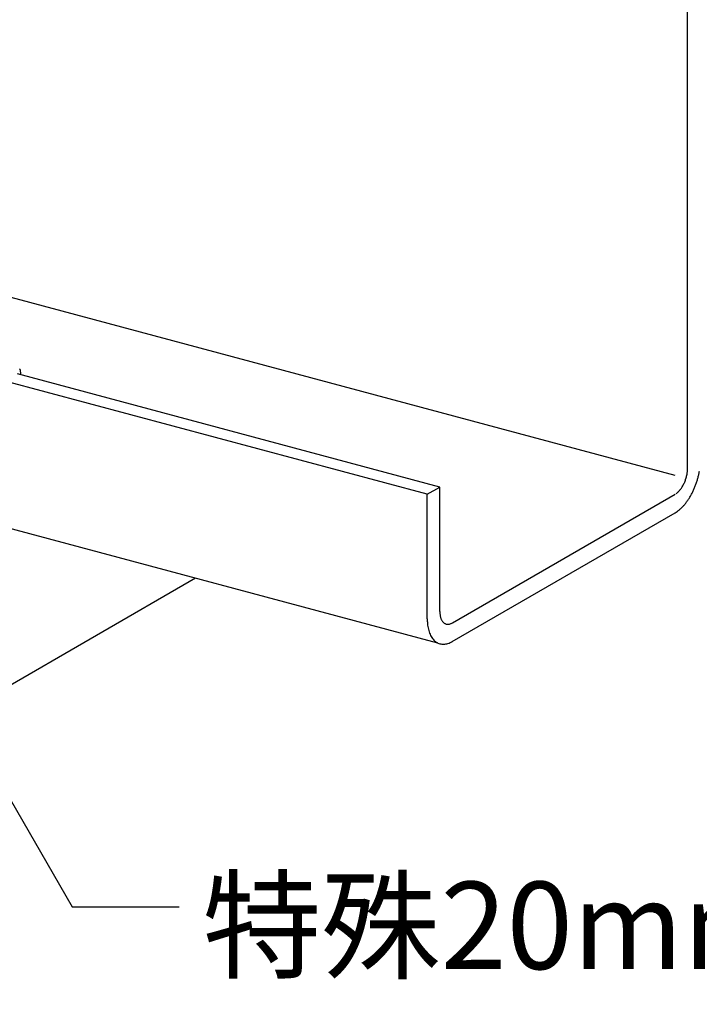
# Model space of a CAD drawing. Extents: x 5 to 415, y 6 to 292.
# Drawn here: x 249 to 263, y 147 to 168 of the extents above; entities that cross this region are included whole.
import ezdxf

# ---------------------------------------------------------------- set-up
doc = ezdxf.new("R2010")
doc.units = 0
doc.header["$MEASUREMENT"] = 0
for name, color, linetype in [('_B-2_野縁受け', 7, 'CONTINUOUS'), ('_B-3_野縁', 7, 'CONTINUOUS'), ('_B-6_文字', 7, 'CONTINUOUS'), ('_B-A_クリップ', 7, 'CONTINUOUS')]:
    doc.layers.add(name, color=color, linetype=linetype)
doc.styles.get("Standard").update_dxf_attribs({"font": 'MS PGothic.ttf'})

msp = doc.modelspace()

# ---------------------------------------------------------------- linework, layer by layer
at = {"layer": '_B-2_野縁受け', "color": 3, "linetype": 'Continuous'}
for p, q in [((262.662, 158.473), (262.662, 173.606)), ((262.403, 158.323), (228.139, 167.504)), ((257.55, 158.088), (248.837, 160.423)), ((257.291, 157.939), (248.561, 160.278)), ((257.291, 157.939), (257.55, 158.088)), ((257.291, 155.371), (257.291, 157.939)), ((257.55, 155.521), (257.55, 158.088)), ((257.809, 155.287), (262.403, 157.94)), ((257.511, 154.868), (247.452, 157.563)), ((257.808, 154.904), (262.403, 157.556))]:
    msp.add_line(p, q, dxfattribs=at)
for centre, radius, start, end in [((261.9, 158.493), 0.763, 345.07, 347.8424), ((261.928, 158.487), 0.735, 347.8394, 350.6821), ((261.966, 158.481), 0.696, 350.6788, 353.6251), ((262.012, 158.476), 0.649, 353.6215, 356.7085), ((262.066, 158.473), 0.596, 356.7043, 359.9736), ((261.398, 158.663), 1.526, 345.07, 347.8424), ((261.453, 158.651), 1.47, 347.8394, 350.6821), ((261.972, 158.454), 0.682, 328.2347, 331.2234), ((261.935, 158.474), 0.723, 331.22, 334.0933), ((261.907, 158.488), 0.755, 334.0902, 336.8823), ((261.888, 158.496), 0.775, 336.8795, 339.6222), ((261.88, 158.499), 0.784, 339.6194, 342.3426), ((261.884, 158.497), 0.78, 342.3399, 345.0728), ((261.373, 158.668), 1.551, 336.8795, 339.6222), ((261.358, 158.674), 1.567, 339.6194, 342.3426), ((261.366, 158.672), 1.559, 342.3399, 345.0728), ((262.226, 158.235), 0.344, 305.318, 310.036), ((262.191, 158.277), 0.4, 310.0284, 314.296), ((262.15, 158.32), 0.458, 314.2893, 318.1833), ((262.105, 158.36), 0.518, 318.1774, 321.7653), ((262.059, 158.396), 0.577, 321.7603, 325.1003), ((262.014, 158.428), 0.632, 325.0959, 328.2385), ((261.541, 158.584), 1.363, 328.2347, 331.2234), ((261.468, 158.624), 1.446, 331.22, 334.0933), ((261.411, 158.652), 1.51, 334.0902, 336.8823), ((261.897, 158.316), 0.917, 314.2893, 318.1833), ((261.807, 158.396), 1.037, 318.1774, 321.7653), ((261.715, 158.469), 1.154, 321.7603, 325.1003), ((261.625, 158.532), 1.264, 325.0959, 328.2385), ((262.109, 158.063), 0.585, 300.0736, 305.3261), ((262.05, 158.146), 0.687, 305.318, 310.036), ((261.979, 158.232), 0.799, 310.0284, 314.296), ((258.088, 155.521), 0.538, 179.9688, 183.4684), ((258.029, 155.518), 0.478, 183.4628, 187.2482), ((258.367, 155.371), 1.076, 179.9688, 183.4684), ((258.248, 155.364), 0.956, 183.4628, 187.2482), ((257.97, 155.51), 0.419, 187.2418, 191.3774), ((257.914, 155.499), 0.362, 191.3701, 195.9296), ((257.863, 155.484), 0.309, 195.9216, 200.9871), ((257.819, 155.467), 0.262, 200.979, 206.637), ((257.783, 155.449), 0.221, 206.6301, 212.9617), ((257.755, 155.431), 0.188, 212.958, 220.0216), ((257.735, 155.414), 0.162, 220.0241, 227.8281), ((257.722, 155.4), 0.143, 227.8397, 236.3108), ((257.716, 155.391), 0.131, 236.3325, 245.293), ((257.714, 155.387), 0.127, 245.3222, 254.4969), ((257.714, 155.389), 0.129, 254.5273, 263.5931), ((257.71, 155.437), 0.178, 280.3349, 287.6466), ((257.701, 155.467), 0.209, 287.6446, 294.2144), ((257.685, 155.502), 0.248, 294.2083, 300.0815), ((258.13, 155.349), 0.838, 187.2418, 191.3774), ((258.018, 155.326), 0.724, 191.3701, 195.9296), ((257.917, 155.297), 0.618, 195.9216, 200.9871), ((257.829, 155.264), 0.524, 200.979, 206.637), ((257.715, 155.398), 0.138, 263.6178, 272.2764), ((257.715, 155.414), 0.155, 272.2913, 280.3297), ((257.756, 155.227), 0.442, 206.6301, 212.9617), ((257.7, 155.191), 0.375, 212.958, 220.0216), ((257.66, 155.157), 0.323, 220.0241, 227.8281), ((257.635, 155.129), 0.286, 227.8397, 236.3108), ((257.622, 155.11), 0.263, 236.3325, 245.293), ((257.618, 155.102), 0.254, 245.3222, 254.4969), ((257.611, 155.204), 0.356, 280.3349, 287.6466), ((257.592, 155.263), 0.418, 287.6446, 294.2144), ((257.561, 155.333), 0.495, 294.2083, 300.0815), ((257.619, 155.106), 0.258, 254.5273, 263.5931), ((257.621, 155.125), 0.277, 263.6178, 272.2764), ((257.62, 155.157), 0.309, 272.2913, 280.3297)]:
    msp.add_arc(centre, radius, start, end, dxfattribs=at)
at = {"layer": '_B-3_野縁', "color": 2, "linetype": 'Continuous'}
msp.add_line((252.512, 156.208), (237.301, 147.425), dxfattribs=at)
at = {"layer": '_B-6_文字', "color": 7, "linetype": 'Continuous'}
for p, q in [((244.984, 158.065), (249.965, 149.438)), ((249.965, 149.438), (252.172, 149.438))]:
    msp.add_line(p, q, dxfattribs=at)
at = {"layer": '_B-A_クリップ', "color": 7, "linetype": 'Continuous'}
msp.add_line((248.905, 160.458), (248.905, 160.405), dxfattribs=at)
for centre, radius, start, end in [((248.857, 160.49), 0.0422, 40.0241, 47.8281), ((248.851, 160.486), 0.049, 32.958, 40.0216), ((248.844, 160.481), 0.0577, 26.6301, 32.9617), ((248.835, 160.476), 0.0683, 20.979, 26.637), ((248.823, 160.472), 0.0806, 15.9216, 20.9871), ((248.81, 160.468), 0.0944, 11.3701, 15.9296), ((248.795, 160.465), 0.109, 7.2418, 11.3774), ((248.78, 160.463), 0.125, 3.4628, 7.2482), ((248.764, 160.462), 0.14, 359.9688, 3.4684)]:
    msp.add_arc(centre, radius, start, end, dxfattribs=at)

# ---------------------------------------------------------------- texts
at = {"layer": '_B-6_文字', "color": 4}
msp.add_text('特殊20mmＷクリップ', height=1.8, dxfattribs=at).set_placement((252.656, 148.152))

doc.saveas('drawing.dxf')
